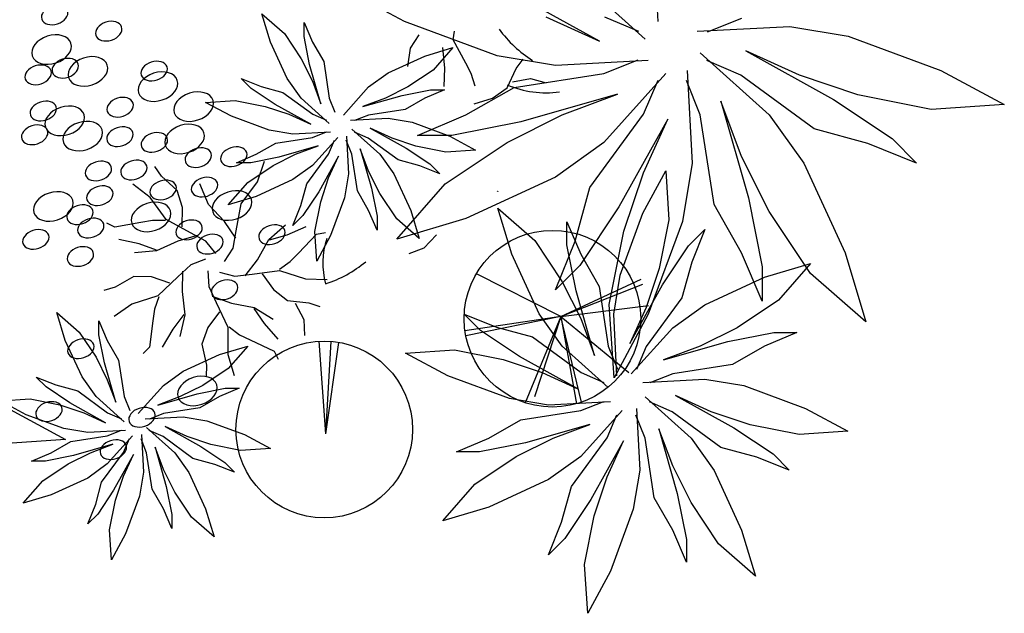
# Model space of a CAD drawing. Units: inches. Extents: x 118593 to 136660, y 50932 to 63620.
# Drawn here: x 122141 to 122667, y 53847 to 54164 of the extents above; entities that cross this region are included whole.
import ezdxf

# ---------------------------------------------------------------- set-up
doc = ezdxf.new("R2010")
doc.units = ezdxf.units.IN
doc.header["$MEASUREMENT"] = 0
doc.layers.get('0').update_dxf_attribs({"color": 2})

msp = doc.modelspace()

# ---------------------------------------------------------------- linework, layer by layer
at = {"color": 116, "linetype": 'ByBlock'}
for p, q in [((122482.17, 54163.26), (122479.57, 54212.77)), ((122475.25, 54153.91), (122438.39, 54187.08)), ((122346.66, 54163.26), (122312.78, 54181.5)), ((122450.9, 54152.83), (122403.99, 54178.89)), ((122270.54, 54167.34), (122282.54, 54156.84)), ((122275.04, 54152.34), (122270.54, 54167.34)), ((122293.04, 54162.84), (122297.54, 54152.34)), ((122293.04, 54155.34), (122293.04, 54162.84)), ((122396.17, 54145.02), (122346.66, 54163.26)), ((122422.23, 54165.86), (122450.9, 54152.83)), ((122453.51, 54165.86), (122471.75, 54158.05)), ((122503.02, 54158.05), (122552.54, 54160.65)), ((122526.85, 54164.97), (122508.42, 54157.6)), ((122552.54, 54160.65), (122583.81, 54155.44)), ((122282.54, 54156.84), (122291.54, 54143.34)), ((122349.88, 54148.98), (122354.59, 54156.24)), ((122372.72, 54153.45), (122373.48, 54158.2)), ((122583.81, 54155.44), (122633.32, 54137.2)), ((122284.04, 54132.84), (122275.04, 54152.34)), ((122296.04, 54140.34), (122293.04, 54155.34)), ((122297.54, 54152.34), (122303.54, 54141.84)), ((122379.41, 54141.08), (122372.72, 54153.45)), ((122348.57, 54139.32), (122349.88, 54148.98)), ((122357.54, 54144.84), (122372.54, 54149.34)), ((122372.54, 54149.34), (122362.04, 54137.34)), ((122368.27, 54138.38), (122367.21, 54149.46)), ((122427.45, 54139.8), (122396.17, 54145.02)), ((122504.73, 54146.54), (122541.59, 54113.37)), ((122557.75, 54134.59), (122529.08, 54147.62)), ((122529.08, 54147.62), (122575.99, 54121.56)), ((122291.54, 54143.34), (122297.54, 54131.34)), ((122302.04, 54119.34), (122296.04, 54140.34)), ((122303.54, 54141.84), (122306.54, 54122.34)), ((122338.04, 54135.84), (122357.54, 54144.84)), ((122382.39, 54135.47), (122379.41, 54141.08)), ((122406.33, 54138.2), (122410.12, 54143.24)), ((122476.96, 54142.41), (122427.45, 54139.8)), ((122453.14, 54135.49), (122471.56, 54142.86)), ((122526.48, 54134.59), (122508.23, 54142.41)), ((122327.54, 54128.34), (122338.04, 54135.84)), ((122362.04, 54137.34), (122348.54, 54128.34)), ((122367.99, 54128.59), (122368.27, 54138.38)), ((122384.46, 54128.76), (122382.39, 54135.47)), ((122401.64, 54127.78), (122406.33, 54138.2)), ((122405.23, 54128.11), (122453.14, 54135.49)), ((122486.31, 54135.49), (122453.14, 54098.63)), ((122497.81, 54137.2), (122500.42, 54087.68)), ((122565.57, 54105.92), (122526.48, 54134.59)), ((122589.02, 54124.17), (122557.75, 54134.59)), ((122633.32, 54137.2), (122667.2, 54118.95)), ((122259.51, 54132.8), (122270.12, 54128.55)), ((122264.81, 54127.49), (122259.51, 54132.8)), ((122291.54, 54122.34), (122284.04, 54132.84)), ((122297.54, 54131.34), (122302.04, 54119.34)), ((122404.37, 54131.09), (122413.97, 54132.84)), ((122413.97, 54132.84), (122422.33, 54130.59)), ((122474.36, 54113.74), (122482.17, 54131.99)), ((122504.73, 54113.37), (122497.36, 54131.8)), ((122277.54, 54119.01), (122264.81, 54127.49)), ((122270.12, 54128.55), (122281.78, 54125.37)), ((122281.78, 54125.37), (122297.69, 54113.7)), ((122314.04, 54113.34), (122327.54, 54128.34)), ((122324.54, 54117.84), (122345.54, 54123.84)), ((122348.54, 54128.34), (122336.54, 54122.34)), ((122345.54, 54123.84), (122360.54, 54126.84)), ((122368.04, 54126.84), (122357.54, 54122.34)), ((122360.54, 54126.84), (122368.04, 54126.84)), ((122379.43, 54113.37), (122405.23, 54128.11)), ((122393.82, 54122.34), (122401.64, 54127.78)), ((122460.51, 54124.43), (122408.91, 54109.69)), ((122431.02, 54113.37), (122460.51, 54124.43)), ((122628.11, 54116.35), (122589.02, 54124.17)), ((122240.42, 54120.07), (122256.33, 54121.13)), ((122254.21, 54112.64), (122240.42, 54120.07)), ((122256.33, 54121.13), (122272.24, 54117.95)), ((122296.63, 54108.4), (122277.54, 54119.01)), ((122306.54, 54108.84), (122291.54, 54122.34)), ((122306.54, 54122.34), (122309.54, 54114.84)), ((122336.54, 54122.34), (122324.54, 54117.84)), ((122357.54, 54122.34), (122347.04, 54116.34)), ((122383.94, 54119.35), (122393.82, 54122.34)), ((122526.85, 54091.26), (122515.79, 54120.74)), ((122515.79, 54120.74), (122530.53, 54069.15)), ((122575.99, 54121.56), (122607.26, 54100.71)), ((122667.2, 54118.95), (122628.11, 54116.35)), ((122272.24, 54117.95), (122284.96, 54113.7)), ((122284.96, 54113.7), (122296.63, 54108.4)), ((122297.69, 54113.7), (122305.12, 54110.52)), ((122327.54, 54113.34), (122320.04, 54110.34)), ((122347.04, 54116.34), (122327.54, 54113.34)), ((122353.63, 54102.32), (122379.43, 54113.37)), ((122401.54, 54098.63), (122431.02, 54113.37)), ((122445.69, 54074.65), (122474.36, 54113.74)), ((122512.1, 54065.46), (122504.73, 54113.37)), ((122541.59, 54113.37), (122560.02, 54087.57)), ((122274.36, 54105.22), (122254.21, 54112.64)), ((122317.84, 54110.52), (122338, 54111.58)), ((122338, 54111.58), (122350.73, 54109.46)), ((122350.73, 54109.46), (122370.88, 54102.04)), ((122408.91, 54109.69), (122372.06, 54102.32)), ((122487.39, 54111.14), (122461.33, 54064.23)), ((122474.36, 54082.47), (122487.39, 54111.14)), ((122287.09, 54103.1), (122274.36, 54105.22)), ((122307.24, 54104.16), (122287.09, 54103.1)), ((122297.54, 54101.34), (122305.04, 54104.34)), ((122318.54, 54105.84), (122333.54, 54092.34)), ((122327.39, 54100.98), (122319.97, 54104.16)), ((122328.45, 54106.28), (122347.54, 54095.67)), ((122340.12, 54100.98), (122328.45, 54106.28)), ((122594.23, 54098.11), (122565.57, 54105.92)), ((122267.54, 54092.34), (122278.04, 54098.34)), ((122278.04, 54098.34), (122297.54, 54101.34)), ((122311.04, 54101.34), (122297.54, 54086.34)), ((122306.18, 54092.49), (122309.36, 54099.92)), ((122318.54, 54092.34), (122315.54, 54099.84)), ((122315.72, 54102.04), (122316.78, 54081.88)), ((122343.3, 54089.31), (122327.39, 54100.98)), ((122352.85, 54096.73), (122340.12, 54100.98)), ((122372.06, 54102.32), (122353.63, 54102.32)), ((122368.37, 54076.52), (122401.54, 54098.63)), ((122370.88, 54102.04), (122384.67, 54094.61)), ((122453.14, 54098.63), (122427.34, 54080.2)), ((122620.29, 54087.68), (122594.23, 54098.11)), ((122607.26, 54100.71), (122620.29, 54087.68)), ((122257.04, 54087.84), (122267.54, 54092.34)), ((122276.54, 54086.34), (122288.54, 54092.34)), ((122300.54, 54096.84), (122279.54, 54090.84)), ((122288.54, 54092.34), (122300.54, 54096.84)), ((122294.51, 54076.58), (122306.18, 54092.49)), ((122321.54, 54072.84), (122318.54, 54092.34)), ((122323.04, 54095.34), (122329.04, 54074.34)), ((122327.54, 54083.34), (122323.04, 54095.34)), ((122333.54, 54092.34), (122341.04, 54081.84)), ((122347.54, 54095.67), (122360.27, 54087.19)), ((122368.76, 54093.55), (122352.85, 54096.73)), ((122384.67, 54094.61), (122368.76, 54093.55)), ((122264.54, 54087.84), (122257.04, 54087.84)), ((122279.54, 54090.84), (122264.54, 54087.84)), ((122268.15, 54077.7), (122271.98, 54088.65)), ((122311.48, 54091.43), (122300.87, 54072.34)), ((122306.18, 54079.76), (122311.48, 54091.43)), ((122354.97, 54086.13), (122343.3, 54089.31)), ((122360.27, 54087.19), (122365.57, 54081.88)), ((122500.42, 54087.68), (122495.2, 54056.41)), ((122541.59, 54061.78), (122526.85, 54091.26)), ((122560.02, 54087.57), (122582.13, 54039.66)), ((122216.86, 54080.65), (122213.24, 54085.81)), ((122263.04, 54077.34), (122276.54, 54086.34)), ((122297.54, 54086.34), (122287.04, 54078.84)), ((122316.78, 54081.88), (122314.66, 54069.16)), ((122333.54, 54071.34), (122327.54, 54083.34)), ((122341.04, 54081.84), (122350.04, 54062.34)), ((122365.57, 54081.88), (122354.97, 54086.13)), ((122463.93, 54051.2), (122474.36, 54082.47)), ((122474.12, 54060.84), (122486.28, 54083.43)), ((122486.28, 54083.43), (122488.02, 54057.37)), ((122225.32, 54072.96), (122216.86, 54080.65)), ((122242.05, 54065.62), (122237.34, 54076.55)), ((122252.54, 54065.34), (122263.04, 54077.34)), ((122259.53, 54065.89), (122268.15, 54077.7)), ((122287.04, 54078.84), (122267.54, 54069.84)), ((122291.33, 54064.91), (122294.51, 54076.58)), ((122301.94, 54067.04), (122306.18, 54079.76)), ((122342.57, 54047.03), (122368.37, 54076.52)), ((122427.34, 54080.2), (122379.43, 54058.09)), ((122210.84, 54069.33), (122201.61, 54076.36)), ((122228.08, 54063.85), (122225.32, 54072.96)), ((122300.87, 54072.34), (122292.39, 54059.61)), ((122327.54, 54062.34), (122321.54, 54072.84)), ((122329.04, 54074.34), (122332.04, 54059.34)), ((122342.54, 54057.84), (122333.54, 54071.34)), ((122396.35, 54072.54), (122396.6, 54072.79)), ((122396.6, 54072.54), (122396.85, 54072.79)), ((122437.87, 54045.99), (122445.69, 54074.65)), ((122219.41, 54057.47), (122210.84, 54069.33)), ((122267.54, 54069.84), (122252.54, 54065.34)), ((122298.75, 54051.13), (122301.94, 54067.04)), ((122314.66, 54069.16), (122307.24, 54049)), ((122530.53, 54069.15), (122537.9, 54032.29)), ((122227.87, 54053.52), (122228.08, 54063.85)), ((122250.46, 54056.47), (122242.05, 54065.62)), ((122256.85, 54051.39), (122259.53, 54065.89)), ((122287.09, 54054.31), (122291.33, 54064.91)), ((122332.04, 54051.84), (122327.54, 54062.34)), ((122350.04, 54062.34), (122354.54, 54047.34)), ((122404.01, 54039), (122396.64, 54063.57)), ((122396.64, 54063.57), (122416.3, 54046.37)), ((122461.33, 54064.23), (122440.48, 54032.96)), ((122461.96, 54027.83), (122474.12, 54060.84)), ((122526.85, 54039.66), (122512.1, 54065.46)), ((122563.7, 54028.61), (122541.59, 54061.78)), ((122191.97, 54053.39), (122187.69, 54055.59)), ((122205.8, 54055.93), (122191.97, 54053.39)), ((122212.06, 54057.03), (122205.8, 54055.93)), ((122219.08, 54056.92), (122212.06, 54057.03)), ((122232.37, 54050.45), (122219.41, 54057.47)), ((122256.62, 54047.5), (122250.46, 54056.47)), ((122292.39, 54059.61), (122287.09, 54054.31)), ((122332.04, 54059.34), (122332.04, 54051.84)), ((122354.54, 54047.34), (122342.54, 54057.84)), ((122379.43, 54058.09), (122342.57, 54047.03)), ((122433.5, 54043.91), (122433.5, 54056.2)), ((122433.5, 54056.2), (122440.87, 54039)), ((122495.2, 54056.41), (122476.96, 54006.9)), ((122488.02, 54057.37), (122482.81, 54031.31)), ((122240.5, 54045.95), (122232.37, 54050.45)), ((122255.09, 54042.27), (122256.85, 54051.39)), ((122274.27, 54046.87), (122283.21, 54054.73)), ((122284.01, 54049.34), (122294.22, 54053.78)), ((122299.81, 54035.22), (122298.75, 54051.13)), ((122299.72, 54049.76), (122304.48, 54050.51)), ((122456.11, 54012.11), (122463.93, 54051.2)), ((122498.45, 54043.47), (122507.13, 54052.16)), ((122507.13, 54052.16), (122500.18, 54034.78)), ((122204.93, 54044.5), (122194.06, 54046.91)), ((122225.57, 54045.94), (122214.27, 54040.78)), ((122235.99, 54049.03), (122225.57, 54045.94)), ((122245.88, 54039.37), (122240.5, 54045.95)), ((122268.16, 54036.04), (122274.27, 54046.87)), ((122274.62, 54046.58), (122284.01, 54049.34)), ((122290.03, 54039.59), (122299.72, 54049.76)), ((122307.24, 54049), (122299.81, 54035.22)), ((122363.82, 54049.33), (122357.08, 54042.28)), ((122416.3, 54046.37), (122431.04, 54024.26)), ((122427.45, 54019.93), (122437.87, 54045.99)), ((122214.27, 54040.78), (122202.41, 54039.67)), ((122214.16, 54041.21), (122204.93, 54044.5)), ((122250.48, 54035.11), (122255.09, 54042.27)), ((122357.08, 54042.28), (122349, 54039.19)), ((122438.41, 54019.34), (122433.5, 54043.91)), ((122484.55, 54022.62), (122498.45, 54043.47)), ((122537.9, 54013.86), (122526.85, 54039.66)), ((122582.13, 54039.66), (122593.19, 54002.81)), ((122240.42, 54036.3), (122232.49, 54033.22)), ((122261.54, 54027.42), (122268.16, 54036.04)), ((122279.87, 54030.97), (122285.61, 54035.02)), ((122285.61, 54035.02), (122290.03, 54039.59)), ((122418.75, 54007.06), (122404.01, 54039)), ((122440.87, 54039), (122450.69, 54021.8)), ((122500.18, 54034.78), (122494.97, 54015.67)), ((122232.49, 54033.22), (122225.7, 54026.88)), ((122228.17, 54029.88), (122227.88, 54019.02)), ((122241.64, 54030.16), (122242.13, 54021.66)), ((122247.86, 54029.42), (122256.09, 54027.26)), ((122265.31, 54028.4), (122279.92, 54030.33)), ((122279.92, 54030.33), (122293.83, 54025.78)), ((122440.48, 54032.96), (122427.45, 54019.93)), ((122482.81, 54031.31), (122475.86, 54010.46)), ((122537.9, 54032.29), (122537.9, 54013.86)), ((122539.15, 54026.71), (122563.72, 54034.08)), ((122563.72, 54034.08), (122546.52, 54014.43)), ((122202.11, 54027.13), (122192.19, 54021.46)), ((122211.63, 54026.93), (122202.11, 54027.13)), ((122221.38, 54023.54), (122211.63, 54026.93)), ((122225.7, 54026.88), (122215.01, 54016.72)), ((122256.09, 54027.26), (122265.31, 54028.4)), ((122270.76, 54028.56), (122276.66, 54020.08)), ((122293.83, 54025.78), (122305.42, 54025.52)), ((122430.18, 54005.71), (122385.14, 54028.54)), ((122430.18, 54005.71), (122473.15, 54025.71)), ((122431.04, 54024.26), (122440.87, 54004.6)), ((122458.49, 54006.98), (122461.96, 54027.83)), ((122507.21, 54011.97), (122539.15, 54026.71)), ((122593.19, 54002.81), (122563.7, 54028.61)), ((122192.19, 54021.46), (122186.16, 54019.61)), ((122227.88, 54019.02), (122229.31, 54006.67)), ((122242.13, 54021.66), (122246.06, 54013.25)), ((122276.66, 54020.08), (122284.24, 54014.33)), ((122430.18, 54005.71), (122474.14, 54023.03)), ((122448.24, 53984.94), (122438.41, 54019.34)), ((122450.69, 54021.8), (122455.61, 53989.86)), ((122467.17, 53991.35), (122484.55, 54022.62)), ((122215.01, 54016.72), (122201.09, 54012.23)), ((122215.44, 54016.24), (122213.16, 54009.59)), ((122243.96, 54016.53), (122254.21, 54012.9)), ((122284.24, 54014.33), (122295.6, 54013.08)), ((122494.97, 54015.67), (122475.86, 53989.61)), ((122546.52, 54014.43), (122524.4, 53999.69)), ((122201.09, 54012.23), (122191.56, 54005.63)), ((122213.16, 54009.59), (122212.28, 54003.3)), ((122247.89, 54008.11), (122241.66, 53999.88)), ((122246.06, 54013.25), (122252.41, 53999.95)), ((122254.21, 54012.9), (122266.39, 54010.43)), ((122266.22, 54010.01), (122271.75, 54001.93)), ((122266.39, 54010.43), (122276.63, 54004.36)), ((122288.24, 54012.75), (122292.86, 54004.16)), ((122295.6, 54013.08), (122301.57, 54011.04)), ((122430.18, 54005.71), (122477.01, 54011.51)), ((122458.72, 53973.02), (122456.11, 54012.11)), ((122475.86, 54010.46), (122467.17, 53991.35)), ((122490.01, 53999.69), (122507.21, 54011.97)), ((122160.94, 54007.92), (122172.94, 53997.42)), ((122165.44, 53992.92), (122160.94, 54007.92)), ((122183.44, 54003.42), (122187.94, 53992.92)), ((122183.44, 53995.92), (122183.44, 54003.42)), ((122212.28, 54003.3), (122210.42, 53989.36)), ((122228.85, 54006.7), (122222.88, 53998.94)), ((122229.31, 54006.67), (122226.69, 53995.05)), ((122292.86, 54004.16), (122293.31, 53995.52)), ((122387.26, 53998.3), (122378.57, 54006.98)), ((122378.57, 54006.98), (122395.94, 54000.03)), ((122430.18, 54005.71), (122379.02, 53998.11)), ((122430.18, 54005.71), (122379.48, 53995.38)), ((122430.18, 54005.71), (122411.15, 53959.67)), ((122430.18, 54005.71), (122416.11, 53962.79)), ((122431.04, 53989.86), (122418.75, 54007.06)), ((122430.18, 54005.71), (122466.6, 53975.7)), ((122430.18, 54005.71), (122438.6, 53959.13)), ((122441.32, 53959.99), (122430.18, 54005.71)), ((122440.87, 54004.6), (122448.24, 53984.94)), ((122460.22, 53973.97), (122458.49, 54006.98)), ((122476.96, 54006.9), (122458.72, 53973.02)), ((122222.88, 53998.94), (122217.22, 53989.35)), ((122241.66, 53999.88), (122238.52, 53990.89)), ((122252.41, 53999.95), (122252.38, 53985.32)), ((122253, 54000.2), (122258.62, 53995.98)), ((122271.75, 54001.93), (122279.13, 53993.59)), ((122408.1, 53984.4), (122387.26, 53998.3)), ((122395.94, 54000.03), (122415.05, 53994.82)), ((122467.89, 53975.12), (122490.01, 53999.69)), ((122524.4, 53999.69), (122504.75, 53989.86)), ((122174.44, 53973.42), (122165.44, 53992.92)), ((122172.94, 53997.42), (122181.94, 53983.92)), ((122186.44, 53980.92), (122183.44, 53995.92)), ((122187.94, 53992.92), (122193.94, 53982.42)), ((122258.62, 53995.98), (122264.33, 53993.2)), ((122264.33, 53993.2), (122277.01, 53987.12)), ((122304.63, 53942.98), (122301.15, 53992.47)), ((122304.63, 53942.98), (122307.59, 53992.39)), ((122415.05, 53994.82), (122441.11, 53975.71)), ((122485.09, 53982.49), (122519.49, 53992.31)), ((122519.49, 53992.31), (122544.06, 53997.23)), ((122556.35, 53997.23), (122539.15, 53989.86)), ((122544.06, 53997.23), (122556.35, 53997.23)), ((122210.42, 53989.36), (122207.01, 53985.97)), ((122238.52, 53990.89), (122240.85, 53979.7)), ((122247.94, 53985.42), (122262.94, 53989.92)), ((122262.94, 53989.92), (122252.44, 53977.92)), ((122277.01, 53987.12), (122279.19, 53982.83)), ((122304.63, 53942.98), (122311.62, 53991.9)), ((122347.3, 53986.14), (122373.36, 53987.87)), ((122373.36, 53987.87), (122399.42, 53982.66)), ((122455.61, 53967.74), (122431.04, 53989.86)), ((122455.61, 53989.86), (122460.52, 53977.57)), ((122475.86, 53989.61), (122470.65, 53977.45)), ((122504.75, 53989.86), (122485.09, 53982.49)), ((122539.15, 53989.86), (122521.95, 53980.03)), ((122181.94, 53983.92), (122187.94, 53971.92)), ((122193.94, 53982.42), (122196.94, 53962.92)), ((122228.44, 53976.42), (122247.94, 53985.42)), ((122252.38, 53985.32), (122255.72, 53974.21)), ((122369.88, 53973.97), (122347.3, 53986.14)), ((122399.42, 53982.66), (122420.27, 53975.71)), ((122439.38, 53967.02), (122408.1, 53984.4)), ((122192.44, 53959.92), (122186.44, 53980.92)), ((122252.44, 53977.92), (122238.94, 53968.92)), ((122240.85, 53979.7), (122240.75, 53973.4)), ((122521.95, 53980.03), (122490.01, 53975.12)), ((122149.9, 53973.38), (122160.51, 53969.14)), ((122155.21, 53968.07), (122149.9, 53973.38)), ((122181.94, 53962.92), (122174.44, 53973.42)), ((122187.94, 53971.92), (122192.44, 53959.92)), ((122217.94, 53968.92), (122228.44, 53976.42)), ((122402.89, 53961.81), (122369.88, 53973.97)), ((122420.27, 53975.71), (122439.38, 53967.02)), ((122441.11, 53975.71), (122453.27, 53970.5)), ((122474.12, 53970.5), (122507.13, 53972.24)), ((122490.01, 53975.12), (122477.72, 53970.2)), ((122507.13, 53972.24), (122527.98, 53968.76)), ((122167.93, 53959.59), (122155.21, 53968.07)), ((122160.51, 53969.14), (122172.18, 53965.95)), ((122204.44, 53953.92), (122217.94, 53968.92)), ((122238.94, 53968.92), (122226.94, 53962.92)), ((122235.94, 53964.42), (122250.94, 53967.42)), ((122258.44, 53967.42), (122247.94, 53962.92)), ((122250.94, 53967.42), (122258.44, 53967.42)), ((122527.98, 53968.76), (122560.99, 53956.6)), ((122130.81, 53960.65), (122146.72, 53961.71)), ((122146.72, 53961.71), (122162.63, 53958.53)), ((122172.18, 53965.95), (122188.09, 53954.29)), ((122196.94, 53949.42), (122181.94, 53962.92)), ((122196.94, 53962.92), (122199.94, 53955.42)), ((122214.94, 53958.42), (122235.94, 53964.42)), ((122226.94, 53962.92), (122214.94, 53958.42)), ((122247.94, 53962.92), (122237.44, 53956.92)), ((122423.74, 53958.34), (122402.89, 53961.81)), ((122475.26, 53962.83), (122499.83, 53940.72)), ((122510.61, 53954.86), (122491.5, 53963.55)), ((122491.5, 53963.55), (122522.77, 53946.18)), ((122144.6, 53953.23), (122130.81, 53960.65)), ((122131.71, 53958.26), (122165.59, 53940.02)), ((122162.63, 53958.53), (122175.36, 53954.29)), ((122187.03, 53948.98), (122167.93, 53959.59)), ((122237.44, 53956.92), (122217.94, 53953.92)), ((122456.75, 53960.08), (122423.74, 53958.34)), ((122440.87, 53955.46), (122453.15, 53960.37)), ((122470.65, 53956.6), (122472.39, 53923.59)), ((122489.76, 53954.86), (122477.6, 53960.08)), ((122560.99, 53956.6), (122583.58, 53944.44)), ((122164.75, 53945.8), (122144.6, 53953.23)), ((122175.36, 53954.29), (122187.03, 53948.98)), ((122188.09, 53954.29), (122195.51, 53951.1)), ((122208.24, 53951.1), (122228.39, 53952.16)), ((122217.94, 53953.92), (122210.44, 53950.92)), ((122228.39, 53952.16), (122241.12, 53950.04)), ((122391.73, 53940.72), (122408.93, 53950.55)), ((122408.93, 53950.55), (122440.87, 53955.46)), ((122462.98, 53955.46), (122440.87, 53930.89)), ((122455.01, 53940.96), (122460.22, 53953.13)), ((122475.26, 53940.72), (122470.35, 53953)), ((122515.82, 53935.75), (122489.76, 53954.86)), ((122531.46, 53947.91), (122510.61, 53954.86)), ((122177.48, 53943.68), (122164.75, 53945.8)), ((122208.94, 53946.42), (122223.94, 53932.92)), ((122218.85, 53946.86), (122237.94, 53936.25)), ((122230.51, 53941.56), (122218.85, 53946.86)), ((122241.12, 53950.04), (122261.27, 53942.62)), ((122445.78, 53948.09), (122411.38, 53938.26)), ((122426.12, 53940.72), (122445.78, 53948.09)), ((122490.01, 53925.98), (122482.64, 53945.63)), ((122482.64, 53945.63), (122492.46, 53911.23)), ((122522.77, 53946.18), (122543.62, 53932.28)), ((122557.52, 53942.7), (122531.46, 53947.91)), ((122165.59, 53940.02), (122126.5, 53937.41)), ((122168.44, 53938.92), (122187.94, 53941.92)), ((122197.63, 53944.74), (122177.48, 53943.68)), ((122187.94, 53941.92), (122195.44, 53944.92)), ((122201.44, 53941.92), (122187.94, 53926.92)), ((122196.57, 53933.07), (122199.75, 53940.5)), ((122208.94, 53932.92), (122205.94, 53940.42)), ((122206.12, 53942.62), (122207.18, 53922.47)), ((122217.78, 53941.56), (122210.36, 53944.74)), ((122233.69, 53929.89), (122217.78, 53941.56)), ((122243.24, 53937.32), (122230.51, 53941.56)), ((122261.27, 53942.62), (122275.06, 53935.19)), ((122374.53, 53933.35), (122391.73, 53940.72)), ((122406.47, 53930.89), (122426.12, 53940.72)), ((122435.9, 53914.9), (122455.01, 53940.96)), ((122480.18, 53908.78), (122475.26, 53940.72)), ((122499.83, 53940.72), (122512.12, 53923.52)), ((122583.58, 53944.44), (122557.52, 53942.7)), ((122157.94, 53932.92), (122168.44, 53938.92)), ((122190.94, 53937.42), (122169.94, 53931.42)), ((122178.94, 53932.92), (122190.94, 53937.42)), ((122213.44, 53935.92), (122219.44, 53914.92)), ((122217.94, 53923.92), (122213.44, 53935.92)), ((122237.94, 53936.25), (122250.66, 53927.77)), ((122259.15, 53934.13), (122243.24, 53937.32)), ((122275.06, 53935.19), (122259.15, 53934.13)), ((122411.38, 53938.26), (122386.81, 53933.35)), ((122463.7, 53939.23), (122446.33, 53907.95)), ((122455.01, 53920.12), (122463.7, 53939.23)), ((122534.93, 53930.54), (122515.82, 53935.75)), ((122147.44, 53928.42), (122157.94, 53932.92)), ((122169.94, 53931.42), (122154.94, 53928.42)), ((122166.94, 53926.92), (122178.94, 53932.92)), ((122184.9, 53917.16), (122196.57, 53933.07)), ((122201.87, 53932.01), (122191.27, 53912.92)), ((122196.57, 53920.34), (122201.87, 53932.01)), ((122211.94, 53913.42), (122208.94, 53932.92)), ((122223.94, 53932.92), (122231.44, 53922.42)), ((122245.36, 53926.71), (122233.69, 53929.89)), ((122386.81, 53933.35), (122374.53, 53933.35)), ((122384.36, 53916.15), (122406.47, 53930.89)), ((122440.87, 53930.89), (122423.67, 53918.6)), ((122552.3, 53923.59), (122534.93, 53930.54)), ((122543.62, 53932.28), (122552.3, 53923.59)), ((122154.94, 53928.42), (122147.44, 53928.42)), ((122153.44, 53917.92), (122166.94, 53926.92)), ((122187.94, 53926.92), (122177.44, 53919.42)), ((122223.94, 53911.92), (122217.94, 53923.92)), ((122255.97, 53922.47), (122245.36, 53926.71)), ((122250.66, 53927.77), (122255.97, 53922.47)), ((122499.83, 53906.32), (122490.01, 53925.98)), ((122177.44, 53919.42), (122157.94, 53910.42)), ((122192.33, 53907.62), (122196.57, 53920.34)), ((122207.18, 53922.47), (122205.06, 53909.74)), ((122231.44, 53922.42), (122240.44, 53902.92)), ((122448.06, 53899.27), (122455.01, 53920.12)), ((122472.39, 53923.59), (122468.91, 53902.74)), ((122512.12, 53923.52), (122526.86, 53891.58)), ((122142.94, 53905.92), (122153.44, 53917.92)), ((122181.72, 53905.5), (122184.9, 53917.16)), ((122217.94, 53902.92), (122211.94, 53913.42)), ((122219.44, 53914.92), (122222.44, 53899.92)), ((122367.16, 53896.49), (122384.36, 53916.15)), ((122423.67, 53918.6), (122391.73, 53903.86)), ((122430.69, 53895.79), (122435.9, 53914.9)), ((122157.94, 53910.42), (122142.94, 53905.92)), ((122191.27, 53912.92), (122182.78, 53900.19)), ((122205.06, 53909.74), (122197.63, 53889.59)), ((122232.94, 53898.42), (122223.94, 53911.92)), ((122490.01, 53891.58), (122480.18, 53908.78)), ((122492.46, 53911.23), (122497.38, 53886.66)), ((122177.48, 53894.89), (122181.72, 53905.5)), ((122189.15, 53891.71), (122192.33, 53907.62)), ((122222.44, 53892.42), (122217.94, 53902.92)), ((122240.44, 53902.92), (122244.94, 53887.92)), ((122391.73, 53903.86), (122367.16, 53896.49)), ((122446.33, 53907.95), (122432.43, 53887.11)), ((122514.58, 53884.21), (122499.83, 53906.32)), ((122182.78, 53900.19), (122177.48, 53894.89)), ((122222.44, 53899.92), (122222.44, 53892.42)), ((122244.94, 53887.92), (122232.94, 53898.42)), ((122442.85, 53873.21), (122448.06, 53899.27)), ((122468.91, 53902.74), (122456.75, 53869.73)), ((122423.74, 53878.42), (122430.69, 53895.79)), ((122190.21, 53875.8), (122189.15, 53891.71)), ((122197.63, 53889.59), (122190.21, 53875.8)), ((122432.43, 53887.11), (122423.74, 53878.42)), ((122497.38, 53874.38), (122490.01, 53891.58)), ((122526.86, 53891.58), (122534.23, 53867.01)), ((122497.38, 53886.66), (122497.38, 53874.38)), ((122534.23, 53867.01), (122514.58, 53884.21)), ((122444.59, 53847.15), (122442.85, 53873.21)), ((122456.75, 53869.73), (122444.59, 53847.15))]:
    msp.add_line(p, q, dxfattribs=at)
for centre in [(122425.77, 54004.54), (122303.82, 53945.35)]:
    msp.add_circle(centre, 47.19, dxfattribs=at)
for centre, radius, start, end in [((122451.17, 54198.78), 66.86, 216.2896, 237.4305), ((122422.41, 54179), 53.78, 247.2092, 277.5722), ((122344.73, 54034.13), 41.65, 161.5877, 195.3267), ((122283.57, 54086.6), 66.86, 288.2896, 309.4305)]:
    msp.add_arc(centre, radius, start, end, dxfattribs=at)
at = {"color": 116, "linetype": 'ByBlock', "extrusion": (0, 0, -1)}
for centre, major_axis, start_param, end_param in [((122159.8, 54166.79), (6.9, 2.22), 1.570796326794182, 7.853981633973769), ((122188.67, 54158.15), (6.9, 2.22), 1.570796326794182, 7.853981633973769), ((122158.15, 54148.31), (10.35, 3.34), 1.570796326795168, 7.853981633974755), ((122177.57, 54136.63), (10.35, 3.34), 1.570796326795168, 7.853981633974755), ((122150.98, 54134.79), (6.9, 2.22), 1.570796326794182, 7.853981633973769), ((122165.49, 54138.34), (6.9, 2.22), 1.570796326794182, 7.853981633973769), ((122212.95, 54136.82), (6.9, 2.22), 1.570796326794182, 7.853981633973769), ((122214.98, 54128.5), (10.35, 3.34), 1.570796326795168, 7.853981633974755), ((122234.08, 54117.83), (10.35, 3.34), 1.570796326795168, 7.853981633974755), ((122153.72, 54115.48), (6.9, 2.22), 1.570796326794182, 7.853981633973769), ((122165.21, 54110.21), (10.35, 3.34), 1.570796326795168, 7.853981633974755), ((122194.82, 54117.51), (6.9, 2.22), 1.570796326794182, 7.853981633973769), ((122149.12, 54102.78), (6.9, 2.22), 1.570796326794182, 7.853981633973769), ((122174.79, 54102.08), (10.35, 3.34), 1.570796326795168, 7.853981633974755), ((122229.21, 54100.55), (10.35, 3.34), 1.570796326795168, 7.853981633974755), ((122194.68, 54101.76), (6.9, 2.22), 1.570796326794182, 7.853981633973769), ((122213.05, 54098.71), (6.9, 2.22), 1.570796326794182, 7.853981633973769), ((122236.55, 54090.58), (6.9, 2.22), 1.570796326794182, 7.853981633973769), ((122255.52, 54091.09), (6.9, 2.22), 1.570796326794182, 7.853981633973769), ((122183.18, 54083.47), (6.9, 2.22), 1.570796326794182, 7.853981633973769), ((122202.15, 54083.98), (6.9, 2.22), 1.570796326794182, 7.853981633973769), ((122217.76, 54073.31), (6.9, 2.22), 1.570796326794182, 7.853981633973769), ((122239.89, 54074.83), (6.9, 2.22), 1.570796326794182, 7.853981633973769), ((122159.08, 54064.49), (10.35, 3.34), 1.570796326795168, 7.853981633974755), ((122183.96, 54070.26), (6.9, 2.22), 1.570796326794182, 7.853981633973769), ((122254.59, 54064.99), (10.35, 3.34), 1.570796326795168, 7.853981633974755), ((122173.31, 54060.1), (6.9, 2.22), 1.570796326794182, 7.853981633973769), ((122211.33, 54058.89), (10.35, 3.34), 1.570796326795168, 7.853981633974755), ((122179.09, 54052.99), (6.9, 2.22), 1.570796326794182, 7.853981633973769), ((122231.6, 54051.97), (6.9, 2.22), 1.570796326794182, 7.853981633973769), ((122149.74, 54046.89), (6.9, 2.22), 1.570796326794182, 7.853981633973769), ((122242.76, 54044.35), (6.9, 2.22), 1.570796326794182, 7.853981633973769), ((122275.91, 54049.43), (6.9, 2.22), 1.570796326794182, 7.853981633973769), ((122173.56, 54037.75), (6.9, 2.22), 1.570796326794182, 7.853981633973769), ((122250.62, 54019.96), (6.9, 2.22), 1.570796326794182, 7.853981633973769), ((122173.79, 53988.47), (6.9, 2.22), 1.570796326794182, 7.853981633973769), ((122236.08, 53965.92), (10.35, 3.34), 1.570796326795168, 7.853981633974755), ((122156.77, 53954.93), (6.9, 2.22), 1.570796326794182, 7.853981633973769), ((122206.46, 53951.88), (6.9, 2.22), 1.570796326794182, 7.853981633973769), ((122191.15, 53934.61), (6.9, 2.22), 1.570796326794182, 7.853981633973769)]:
    msp.add_ellipse(centre, major_axis=major_axis, ratio=0.689655, start_param=start_param, end_param=end_param, dxfattribs=at)

doc.saveas('drawing.dxf')
